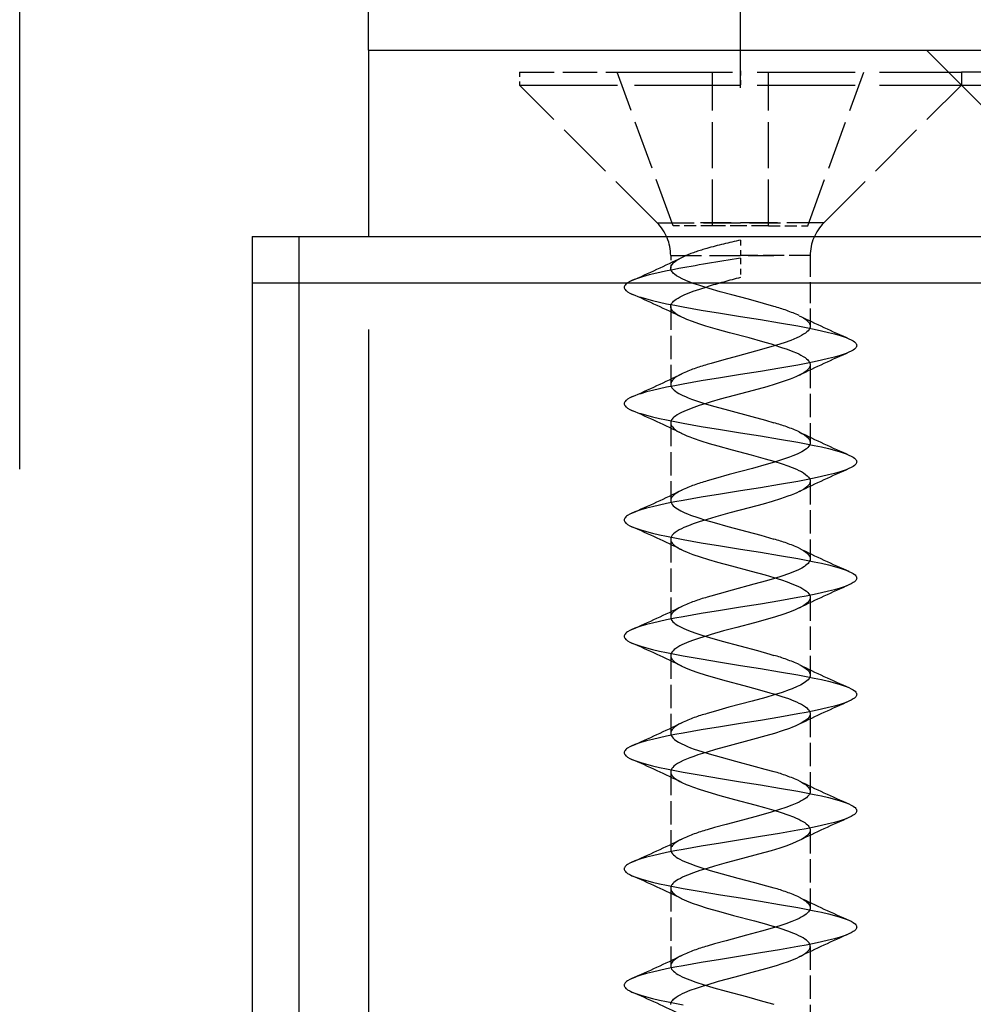
# Model space of a CAD drawing. Extents: x -76 to 383, y -49 to 318.
# Drawn here: x 225 to 246, y 158 to 179 of the extents above; entities that cross this region are included whole.
import ezdxf

# ---------------------------------------------------------------- set-up
doc = ezdxf.new("R2010")
doc.units = 0
doc.linetypes.add('DASHDOT', pattern=[18.5, 12, -3, 0.5, -3])
doc.linetypes.add('DASHED', pattern=[15, 12, -3])
doc.layers.get('0').update_dxf_attribs({"linetype": 'CONTINUOUS'})
doc.layers.get('Defpoints').update_dxf_attribs({"linetype": 'CONTINUOUS'})
doc.layers.add('HAWA1', color=2, linetype='CONTINUOUS', lineweight=0)
doc.layers.add('Hawa5', color=1, linetype='CONTINUOUS')
doc.layers.add('Hawa6', color=3, linetype='CONTINUOUS')
doc.styles.add('Beschlag', font='ARIAL.TTF', dxfattribs={"width": 0.9})
doc.dimstyles.new('HAWA-Strich', dxfattribs={"dimtxt": 3.5, "dimasz": 2, "dimexe": 1, "dimexo": 2, "dimgap": 1, "dimtad": 1, "dimdec": 1, "dimdsep": 46, "dimtxsty": 'Beschlag', "dimblk1": 'OBLIQUE', "dimblk2": 'OBLIQUE', "dimsah": 1, "dimcen": 0, "dimdle": 1, "dimclrd": 256, "dimclre": 256, "dimclrt": 256, "dimadec": 1, "dimazin": 2, "dimtfac": 0.711429, "dimtdec": 1, "dimtmove": 0, "dimatfit": 3, "dimldrblk": 'OBLIQUE', "dimfxl": 1, "dimtolj": 1, "dimarcsym": 0})

# ---------------------------------------------------------------- blocks, each defined once
blk = doc.blocks.new('_Oblique')
at = {"color": 0, "lineweight": -2}
blk.add_line((-0.5, -0.5), (0.5, 0.5), dxfattribs=at)
blk = doc.blocks.new('*D5')
at = {"layer": 'Defpoints', "color": 0}
for p in [(232.77, 174.84), (267.77, 174.84), (232.77, 122.311)]:
    blk.add_point(p, dxfattribs=at)
at = {"layer": 'HAWA1', "lineweight": -2}
for p, q in [((232.77, 172.84), (232.77, 121.311)), ((267.77, 172.84), (267.77, 121.311)), ((268.77, 122.311), (231.77, 122.311))]:
    blk.add_line(p, q, dxfattribs=at)
at = {"layer": 'HAWA1', "lineweight": -2, "xscale": 2, "yscale": 2, "zscale": 2, "rotation": 180}
blk.add_blockref('_Oblique', (232.77, 122.311), dxfattribs=at)
at = {"layer": 'HAWA1', "lineweight": -2, "xscale": 2, "yscale": 2, "zscale": 2}
blk.add_blockref('_Oblique', (267.77, 122.311), dxfattribs=at)
at = {"layer": 'HAWA1', "insert": (250.27, 126.756), "char_height": 3.5, "attachment_point": 5, "style": 'Beschlag'}
blk.add_mtext('\\A1;35 [1{\\H0.711429x;\\S3/8;}"]', dxfattribs=at)

msp = doc.modelspace()

# ---------------------------------------------------------------- linework, layer by layer
at = {"layer": 'Hawa5', "color": 1}
for p, q in [((225.270262, 169.840237), (225.270262, 317.840359)), ((230.270262, 174.840236), (270.270262, 174.840236)), ((230.270262, 174.840236), (230.270262, 87.089138)), ((231.270262, 174.840236), (231.270262, 87.089138)), ((230.270262, 173.840236), (270.270262, 173.840236))]:
    msp.add_line(p, q, dxfattribs=at)
at = {"layer": 'Hawa6', "color": 3, "linetype": 'DASHDOT', "ltscale": 0.279538}
msp.add_line((240.770262, 178.031643), (240.770262, 189.213161), dxfattribs=at)
at = {"layer": 'Hawa6', "color": 3, "ltscale": 0.074118}
msp.add_line((232.770262, 178.840237), (232.770262, 181.804959), dxfattribs=at)
at = {"layer": 'Hawa6', "color": 3, "ltscale": 0.3}
msp.add_line((232.770262, 178.840237), (244.770262, 178.840237), dxfattribs=at)
at = {"layer": 'Hawa6', "color": 3, "ltscale": 0.1}
msp.add_line((232.770262, 178.840237), (232.770262, 174.840237), dxfattribs=at)
at = {"layer": 'Hawa6', "color": 3, "ltscale": 3.4e-05}
msp.add_line((242.370268, 178.84158), (242.370268, 178.840237), dxfattribs=at)
at = {"layer": 'Hawa6', "color": 3, "ltscale": 0.016833}
msp.add_line((244.770262, 178.840237), (245.443571, 178.840237), dxfattribs=at)
at = {"layer": 'Hawa6', "color": 3, "ltscale": 0.0354}
msp.add_line((245.771543, 177.839016), (244.770262, 178.840237), dxfattribs=at)
at = {"layer": 'Hawa6', "color": 3, "ltscale": 0.258167}
msp.add_line((245.443571, 178.840237), (255.770262, 178.840237), dxfattribs=at)
at = {"layer": 'Hawa6', "color": 3, "linetype": 'DASHED', "ltscale": 0.061818}
msp.add_line((236.020262, 178.370266), (238.492994, 178.370266), dxfattribs=at)
at = {"layer": 'Hawa6', "color": 3, "linetype": 'DASHED', "ltscale": 0.007001}
for p, q in [((236.020262, 178.370266), (236.020262, 178.090237)), ((245.520262, 178.370266), (245.520262, 178.090237))]:
    msp.add_line(p, q, dxfattribs=at)
at = {"layer": 'Hawa6', "color": 3, "linetype": 'DASHED', "ltscale": 0.087796}
for p, q in [((239.320265, 175.070217), (238.119169, 178.370266)), ((242.220274, 175.070217), (243.421369, 178.370266))]:
    msp.add_line(p, q, dxfattribs=at)
at = {"layer": 'Hawa6', "color": 3, "linetype": 'DASHED', "ltscale": 0.175682}
for p, q in [((238.492994, 178.370266), (245.520262, 178.370266)), ((236.020262, 178.090237), (243.047544, 178.090237)), ((238.492994, 178.090237), (245.520262, 178.090237)), ((245.520262, 178.090237), (252.547544, 178.090237))]:
    msp.add_line(p, q, dxfattribs=at)
at = {"layer": 'Hawa6', "color": 3, "linetype": 'DASHED', "ltscale": 0.082501}
for p, q in [((240.170271, 175.070217), (240.170271, 178.370266)), ((241.370268, 175.070217), (241.370268, 178.370266))]:
    msp.add_line(p, q, dxfattribs=at)
at = {"layer": 'Hawa6', "color": 3, "linetype": 'DASHDOT', "ltscale": 0.008417}
msp.add_line((240.770262, 178.398342), (240.770262, 178.061672), dxfattribs=at)
at = {"layer": 'Hawa6', "color": 3, "ltscale": 0.007001}
msp.add_line((245.520262, 178.370266), (245.520262, 178.090237), dxfattribs=at)
at = {"layer": 'Hawa6', "color": 3, "ltscale": 0.052473}
msp.add_line((247.619169, 178.370266), (245.520262, 178.370266), dxfattribs=at)
at = {"layer": 'Hawa6', "color": 3, "linetype": 'DASHED', "ltscale": 0.10455}
for p, q in [((238.977369, 175.133084), (236.020262, 178.090237)), ((242.563154, 175.133084), (245.520262, 178.090237))]:
    msp.add_line(p, q, dxfattribs=at)
at = {"layer": 'Hawa6', "color": 3, "ltscale": 0.10455}
msp.add_line((248.477369, 175.133084), (245.520262, 178.090237), dxfattribs=at)
at = {"layer": 'Hawa6', "color": 3, "linetype": 'DASHED', "ltscale": 0.066311}
for p, q in [((238.977369, 175.133084), (241.62982, 175.133084)), ((242.563154, 175.133084), (239.910703, 175.133084))]:
    msp.add_line(p, q, dxfattribs=at)
at = {"layer": 'Hawa6', "color": 3, "linetype": 'DASHED', "ltscale": 0.02125}
for p, q in [((240.170271, 175.070217), (239.320265, 175.070217)), ((241.370268, 175.070217), (242.220274, 175.070217))]:
    msp.add_line(p, q, dxfattribs=at)
at = {"layer": 'Hawa6', "color": 3, "linetype": 'DASHED', "ltscale": 0.03}
msp.add_line((241.370268, 175.070217), (240.170271, 175.070217), dxfattribs=at)
at = {"layer": 'Hawa6', "color": 3, "ltscale": 0.325032}
msp.add_line((232.770262, 174.840237), (245.771543, 174.840237), dxfattribs=at)
at = {"layer": 'Hawa6', "color": 3, "linetype": 'DASHED', "ltscale": 0.009756}
msp.add_line((240.770262, 174.760525), (240.770262, 174.370266), dxfattribs=at)
at = {"layer": 'Hawa6', "color": 3, "linetype": 'DASHED', "ltscale": 0.055479}
msp.add_line((239.270262, 174.426052), (241.489408, 174.426052), dxfattribs=at)
at = {"layer": 'Hawa6', "color": 3, "linetype": 'DASHED', "ltscale": 0.006665}
msp.add_line((239.270262, 174.426052), (239.270262, 174.159451), dxfattribs=at)
at = {"layer": 'Hawa6', "color": 3, "linetype": 'DASHED', "ltscale": 0.002402}
msp.add_line((239.507093, 174.386135), (239.594511, 174.426052), dxfattribs=at)
at = {"layer": 'Hawa6', "color": 3, "linetype": 'DASHED', "ltscale": 0.0375}
msp.add_line((242.270262, 174.426052), (240.770262, 174.426052), dxfattribs=at)
at = {"layer": 'Hawa6', "color": 3, "linetype": 'DASHED', "ltscale": 0.037915}
msp.add_line((242.270262, 174.426052), (242.270262, 172.909451), dxfattribs=at)
at = {"layer": 'Hawa6', "color": 3, "linetype": 'DASHED', "ltscale": 0.010355}
msp.add_line((240.770262, 174.370266), (240.770262, 173.956082), dxfattribs=at)
at = {"layer": 'Hawa6', "color": 3, "linetype": 'DASHED', "ltscale": 0.041791}
for p, q in [((239.270262, 173.331082), (239.270262, 171.659451)), ((242.270262, 172.081082), (242.270262, 170.409451)), ((239.270262, 170.831082), (239.270262, 169.159451)), ((242.270262, 169.581082), (242.270262, 167.909451)), ((239.270262, 168.331082), (239.270262, 166.659451)), ((242.270262, 167.081082), (242.270262, 165.409451)), ((242.270262, 164.581082), (242.270262, 162.909451)), ((239.270262, 163.331082), (239.270262, 161.659451)), ((242.270262, 162.081082), (242.270262, 160.409451)), ((239.270262, 160.831082), (239.270262, 159.159451)), ((242.270262, 159.581082), (242.270262, 157.909451))]:
    msp.add_line(p, q, dxfattribs=at)
at = {"layer": 'Hawa6', "color": 3, "linetype": 'DASHED', "ltscale": 0.041788}
msp.add_line((239.270262, 165.830959), (239.270262, 164.159451), dxfattribs=at)
at = {"layer": 'Hawa6', "color": 3, "linetype": 'DASHED'}
for points in [[(239.270262, 174.159451), (239.271269, 174.173977), (239.274183, 174.188259), (239.284117, 174.213528), (239.300474, 174.239407), (239.327223, 174.269436), (239.34802, 174.288113), (239.370024, 174.305325), (239.400099, 174.326199), (239.431242, 174.345486), (239.507093, 174.386135)], [(239.354597, 174.130764), (239.155317, 174.090847), (238.972288, 174.05093), (238.807325, 174.011013), (238.662138, 173.970974), (238.599882, 173.951931), (238.538145, 173.931057), (238.486982, 173.912136), (238.436598, 173.89114)], [(241.489408, 173.335476), (241.262449, 173.401394), (240.94531, 173.487942), (240.586637, 173.583279), (240.333799, 173.651882), (240.093931, 173.720608), (239.981108, 173.75491), (239.874143, 173.789211), (239.773832, 173.823513), (239.680937, 173.857815), (239.596144, 173.892239), (239.520094, 173.926541), (239.453321, 173.960842), (239.39636, 173.995144), (239.349607, 174.029446), (239.33087, 174.045925), (239.313413, 174.063748), (239.299864, 174.080227), (239.288084, 174.098049), (239.280073, 174.113918), (239.274168, 174.130764), (239.271269, 174.144924), (239.270262, 174.159451)], [(238.436598, 173.89114), (238.389692, 173.868679), (238.344663, 173.842556), (238.317808, 173.823513), (238.305433, 173.812649), (238.288938, 173.79385), (238.281568, 173.78262), (238.275648, 173.770657), (238.271696, 173.758084), (238.270262, 173.745266), (238.271696, 173.732449), (238.275648, 173.719876), (238.281568, 173.707791), (238.288938, 173.69656), (238.305418, 173.677883), (238.317793, 173.667019), (238.344663, 173.647976), (238.389692, 173.621853), (238.436598, 173.59927)], [(239.270262, 173.331082), (239.271757, 173.348782), (239.275663, 173.364773), (239.281538, 173.379788), (239.289457, 173.394802), (239.300016, 173.410427), (239.314161, 173.427517), (239.333158, 173.446682), (239.358213, 173.467922), (239.390043, 173.491116), (239.428144, 173.515164), (239.471311, 173.539456), (239.519285, 173.563626), (239.571867, 173.587795), (239.628889, 173.611965), (239.755354, 173.660305), (239.896803, 173.708767), (240.05113, 173.757107)], [(238.436598, 173.59927), (238.498243, 173.573879), (238.560987, 173.551296), (238.624479, 173.530911), (238.749586, 173.494778), (238.875685, 173.462429), (239.028944, 173.426785), (239.182829, 173.393948), (239.359632, 173.358792), (239.536802, 173.325588), (239.927137, 173.257107), (240.342359, 173.188626), (240.770262, 173.120266), (241.198149, 173.051785), (241.613371, 172.983425), (242.003721, 172.914944), (242.180891, 172.881741), (242.357694, 172.846462), (242.511579, 172.813626), (242.664839, 172.778103), (242.790937, 172.745754), (242.916044, 172.709622), (242.979536, 172.689114), (243.04228, 172.666531), (243.103926, 172.64114)], [(239.507047, 173.104397), (239.456953, 173.130398), (239.412443, 173.156399), (239.373747, 173.1824), (239.340986, 173.208401), (239.314329, 173.234402), (239.293882, 173.260281), (239.27992, 173.285916), (239.272428, 173.309719), (239.270262, 173.331082)], [(242.03343, 173.136135), (242.085676, 173.108914), (242.135084, 173.079617), (242.17642, 173.05093), (242.207563, 173.024929), (242.229597, 173.002346), (242.244825, 172.982815), (242.255491, 172.965359), (242.263105, 172.948391), (242.268232, 172.930203), (242.270262, 172.909451)], [(241.489408, 172.507107), (241.251692, 172.576077), (240.956495, 172.656521), (240.536283, 172.768337), (240.273405, 172.840359), (240.026777, 172.91238), (239.875364, 172.960354), (239.736967, 173.008328), (239.6136, 173.056423), (239.558119, 173.080349), (239.507047, 173.104397)], [(242.270262, 172.909451), (242.268186, 172.888455), (242.260862, 172.864895), (242.247053, 172.839382), (242.226744, 172.813381), (242.200208, 172.78738), (242.167585, 172.761379), (242.128996, 172.735378), (242.084608, 172.709377), (242.03462, 172.683376), (241.979231, 172.657376), (241.918684, 172.631375), (241.853224, 172.605374), (241.708753, 172.553372), (241.548292, 172.50137), (241.374571, 172.44949), (241.095655, 172.371487), (240.706266, 172.267483), (240.415632, 172.18948), (240.138609, 172.111477), (240.05113, 172.085476)], [(241.489408, 172.507107), (241.654554, 172.455227), (241.773741, 172.414456), (241.895597, 172.368435), (241.976942, 172.334133), (242.023115, 172.312649), (242.071501, 172.288235), (242.118696, 172.261379), (242.160337, 172.23428), (242.19351, 172.208889), (242.218153, 172.186184), (242.235792, 172.166531), (242.248304, 172.149197), (242.257368, 172.133206), (242.264005, 172.117459), (242.268492, 172.100369), (242.270262, 172.081082)], [(243.103926, 172.64114), (243.150831, 172.618679), (243.195875, 172.592556), (243.22273, 172.573513), (243.235105, 172.562649), (243.2516, 172.54385), (243.25897, 172.53262), (243.264891, 172.520657), (243.268843, 172.508084), (243.270262, 172.495266), (243.268843, 172.482449), (243.264891, 172.469876), (243.25897, 172.457791), (243.2516, 172.44656), (243.235121, 172.427883), (243.222746, 172.417019), (243.195875, 172.397976), (243.150846, 172.371853), (243.103941, 172.34927)], [(243.103941, 172.34927), (243.042295, 172.323879), (242.979551, 172.301296), (242.916059, 172.280911), (242.790953, 172.244778), (242.664854, 172.212429), (242.511595, 172.176785), (242.35771, 172.143948), (242.180921, 172.108792), (242.003752, 172.075588), (241.613417, 172.007107), (241.198179, 171.938626), (240.770292, 171.870266), (240.342405, 171.801785), (239.927183, 171.733425), (239.536848, 171.664944), (239.359663, 171.631741), (239.182859, 171.596462), (239.028974, 171.563626), (238.875715, 171.528103), (238.749616, 171.495754), (238.62451, 171.459622), (238.561018, 171.439114), (238.498258, 171.416653), (238.436613, 171.391262)], [(242.270262, 172.081082), (242.267576, 172.057156), (242.257963, 172.030056), (242.249693, 172.015042), (242.239988, 172.000881), (242.213911, 171.971584), (242.180006, 171.942288), (242.138456, 171.912991), (242.08946, 171.883694), (242.033308, 171.854275)], [(239.507139, 171.886135), (239.453474, 171.858181), (239.403105, 171.828152), (239.361463, 171.798855), (239.330595, 171.772732), (239.309172, 171.750271), (239.29463, 171.731228), (239.284544, 171.714382), (239.277281, 171.697903), (239.272291, 171.680203), (239.270262, 171.659451)], [(242.033308, 171.854275), (241.975202, 171.827175), (241.911497, 171.800076), (241.842466, 171.772854), (241.689802, 171.718533), (241.520033, 171.664334), (241.336347, 171.610012), (241.042188, 171.528591), (240.634489, 171.419949), (240.333692, 171.338528), (240.142546, 171.284207), (240.05113, 171.257107)], [(239.270262, 171.659451), (239.272444, 171.638088), (239.280165, 171.613674), (239.294798, 171.587429), (239.31616, 171.560818), (239.342985, 171.535061), (239.373976, 171.510647), (239.408323, 171.487454), (239.445951, 171.464993), (239.487531, 171.442654), (239.534269, 171.419827), (239.587553, 171.395901), (239.648374, 171.370632), (239.716719, 171.344265), (239.86952, 171.290798), (240.038618, 171.237209), (240.22096, 171.183621), (240.512022, 171.103298), (241.014433, 170.969387), (241.306257, 170.889065), (241.489408, 170.835476)], [(238.436613, 171.391262), (238.389707, 171.368679), (238.344663, 171.342556), (238.317808, 171.323513), (238.305433, 171.312649), (238.288938, 171.29385), (238.281568, 171.28262), (238.275648, 171.270657), (238.271696, 171.258084), (238.270262, 171.245266), (238.271696, 171.232449), (238.275648, 171.219876), (238.281568, 171.207791), (238.288938, 171.19656), (238.305418, 171.177883), (238.317793, 171.167019), (238.344663, 171.147976), (238.389692, 171.121853), (238.436598, 171.09927)], [(240.05113, 171.257107), (239.885694, 171.205105), (239.764921, 171.163723), (239.637678, 171.115505), (239.552244, 171.079006), (239.50482, 171.056545), (239.456205, 171.031277), (239.410047, 171.004177), (239.370512, 170.977322), (239.339796, 170.952664), (239.317396, 170.931057), (239.301573, 170.912502), (239.290388, 170.896267), (239.28224, 170.881375), (239.276151, 170.866238), (239.271955, 170.84988), (239.270262, 170.831082)], [(238.436598, 171.09927), (238.498243, 171.073879), (238.560987, 171.051296), (238.624479, 171.030789), (238.749586, 170.994778), (238.8757, 170.962429), (239.028959, 170.926785), (239.182844, 170.893948), (239.359632, 170.858792), (239.536787, 170.825588), (239.927122, 170.757107), (240.342375, 170.688626), (240.770277, 170.620266), (241.198149, 170.551785), (241.613371, 170.483425), (242.003706, 170.414944), (242.180891, 170.381741), (242.357694, 170.346462), (242.511579, 170.313626), (242.664839, 170.278103), (242.790937, 170.245754), (242.916044, 170.209622), (242.979521, 170.189114), (243.04228, 170.166531), (243.103926, 170.141262)], [(239.270262, 170.831082), (239.273359, 170.805447), (239.278089, 170.790432), (239.28459, 170.776028), (239.294248, 170.759793), (239.305525, 170.744534), (239.334913, 170.713772), (239.370588, 170.684719), (239.411024, 170.657253), (239.456098, 170.630886), (239.507078, 170.604397)], [(239.507078, 170.604397), (239.557844, 170.580471), (239.616072, 170.555325), (239.682401, 170.528835), (239.755918, 170.501492), (239.917661, 170.44656), (240.095625, 170.391628), (240.286436, 170.336697), (240.588728, 170.254299), (241.001585, 170.144436), (241.30139, 170.062039), (241.489408, 170.007107)], [(242.03343, 170.636135), (242.091642, 170.605618), (242.145246, 170.573025), (242.189848, 170.54031), (242.207914, 170.524563), (242.224851, 170.507595), (242.238218, 170.491848), (242.250028, 170.47488), (242.25865, 170.459011), (242.265196, 170.442166), (242.268965, 170.426052), (242.270262, 170.409451)], [(242.270262, 170.409451), (242.266859, 170.382595), (242.256635, 170.35574), (242.239668, 170.328884), (242.216474, 170.302517), (242.188673, 170.277615), (242.157774, 170.254421), (242.124601, 170.232693), (242.088957, 170.211819), (242.049787, 170.190945), (242.005461, 170.16946), (241.954176, 170.146389), (241.894621, 170.121609), (241.826734, 170.095364), (241.673963, 170.041775), (241.504759, 169.988064), (241.322203, 169.934353), (241.030653, 169.853909), (240.527174, 169.719631), (240.234693, 169.639187), (240.05113, 169.585476)], [(241.489408, 170.007107), (241.663755, 169.952175), (241.79022, 169.908474), (241.885069, 169.872708), (241.977705, 169.833767), (242.02815, 169.810208), (242.079908, 169.783718), (242.129103, 169.755032), (242.171751, 169.725979), (242.206968, 169.697048), (242.234556, 169.667996), (242.254362, 169.639065), (242.261167, 169.624905), (242.266279, 169.610012), (242.269239, 169.59573), (242.270262, 169.581082)], [(243.103926, 170.141262), (243.150831, 170.118679), (243.195875, 170.092556), (243.22273, 170.073513), (243.235105, 170.062649), (243.2516, 170.04385), (243.25897, 170.03262), (243.264891, 170.020535), (243.268843, 170.008084), (243.270262, 169.995266), (243.268843, 169.982449), (243.264891, 169.969876), (243.25897, 169.957791), (243.2516, 169.94656), (243.235105, 169.927883), (243.22273, 169.917019), (243.195875, 169.897976), (243.150831, 169.871853), (243.103926, 169.84927)], [(243.103926, 169.84927), (243.04228, 169.823879), (242.979536, 169.801296), (242.916044, 169.780789), (242.790922, 169.744778), (242.664808, 169.712429), (242.511549, 169.676785), (242.357664, 169.643948), (242.180876, 169.608792), (242.003706, 169.575588), (241.613371, 169.507107), (241.198118, 169.438626), (240.770201, 169.370266), (240.342329, 169.301785), (239.927122, 169.233303), (239.536772, 169.164944), (239.359587, 169.131741), (239.182783, 169.096462), (239.028898, 169.063626), (238.875654, 169.028103), (238.749555, 168.995754), (238.624464, 168.959622), (238.560972, 168.939114), (238.498228, 168.916531), (238.436582, 168.89114)], [(242.270262, 169.581082), (242.269056, 169.56509), (242.265577, 169.549587), (242.259535, 169.533352), (242.251539, 169.518093), (242.240675, 169.501858), (242.22833, 169.486721), (242.19766, 169.456692), (242.162138, 169.428982), (242.12335, 169.403469), (242.081098, 169.379055), (242.033552, 169.354397)], [(239.507231, 169.386135), (239.448744, 169.355496), (239.39517, 169.323025), (239.350614, 169.29031), (239.332548, 169.274563), (239.315641, 169.257595), (239.302275, 169.241848), (239.290495, 169.22488), (239.281874, 169.209011), (239.275328, 169.192166), (239.271574, 169.176052), (239.270262, 169.159451)], [(242.033552, 169.354397), (241.985349, 169.331692), (241.929136, 169.307278), (241.86392, 169.281155), (241.790678, 169.253689), (241.628889, 169.198513), (241.450636, 169.143337), (241.259306, 169.088162), (240.955885, 169.005398), (240.541212, 168.895046), (240.240003, 168.812283), (240.05113, 168.757107)], [(239.270262, 169.159451), (239.273756, 169.132351), (239.284223, 169.105129), (239.301603, 169.07803), (239.325208, 169.051418), (239.353086, 169.026638), (239.38336, 169.003933), (239.415083, 168.983181), (239.484754, 168.943997), (239.574156, 168.901638), (239.631254, 168.87759), (239.697691, 168.851467), (239.850187, 168.797146), (240.019956, 168.742825), (240.203687, 168.688626), (240.497953, 168.607083), (240.90579, 168.49844), (241.206709, 168.417019), (241.397947, 168.362698), (241.489408, 168.335476)], [(238.436582, 168.89114), (238.389677, 168.868679), (238.344648, 168.842556), (238.317793, 168.823513), (238.305418, 168.812649), (238.288923, 168.79385), (238.281553, 168.78262), (238.275633, 168.770535), (238.271696, 168.758084), (238.270262, 168.745266), (238.271696, 168.732449), (238.275648, 168.719876), (238.281568, 168.707791), (238.288938, 168.69656), (238.305433, 168.677883), (238.317808, 168.667019), (238.344663, 168.647976), (238.389692, 168.621853), (238.436598, 168.59927)], [(240.05113, 168.757107), (239.879103, 168.702908), (239.7507, 168.658596), (239.651335, 168.620999), (239.555357, 168.580349), (239.504652, 168.556423), (239.453703, 168.529812), (239.40608, 168.501614), (239.365034, 168.473171), (239.331144, 168.444729), (239.304609, 168.416287), (239.285566, 168.387844), (239.279005, 168.37405), (239.274092, 168.359402), (239.271253, 168.345364), (239.270262, 168.331082)], [(238.436598, 168.59927), (238.498258, 168.573879), (238.561003, 168.551296), (238.624494, 168.530789), (238.749616, 168.494778), (238.87573, 168.462429), (239.02899, 168.426785), (239.182875, 168.393948), (239.359663, 168.358792), (239.536817, 168.325588), (239.927168, 168.257107), (240.34242, 168.188626), (240.770323, 168.120266), (241.198179, 168.051785), (241.613401, 167.983425), (242.003752, 167.914944), (242.180937, 167.881741), (242.35774, 167.846462), (242.511625, 167.813626), (242.664869, 167.778103), (242.790968, 167.745754), (242.916059, 167.709622), (242.979551, 167.689114), (243.042295, 167.666531), (243.103941, 167.64114)], [(239.270262, 168.331082), (239.271559, 168.314602), (239.275251, 168.298611), (239.28169, 168.281887), (239.29019, 168.26614), (239.30171, 168.249417), (239.314771, 168.233914), (239.346693, 168.203518), (239.382582, 168.176052), (239.420622, 168.151394), (239.461271, 168.128079), (239.507063, 168.104397)], [(239.507063, 168.104397), (239.552885, 168.082791), (239.607267, 168.058987), (239.6714, 168.033108), (239.744322, 168.005642), (239.906141, 167.950344), (240.084669, 167.894924), (240.276457, 167.839504), (240.580885, 167.756375), (240.997251, 167.645535), (241.299742, 167.562527), (241.489408, 167.507107)], [(242.03343, 168.136135), (242.08505, 168.10928), (242.133116, 168.080959), (242.174558, 168.052395), (242.208769, 168.023831), (242.235563, 167.995144), (242.254804, 167.96658), (242.261427, 167.952664), (242.266386, 167.938015), (242.26927, 167.923855), (242.270262, 167.909451)], [(242.270262, 167.909451), (242.267286, 167.884304), (242.258344, 167.85928), (242.243467, 167.834133), (242.223005, 167.809353), (242.198545, 167.785916), (242.171903, 167.764553), (242.144361, 167.745266), (242.087278, 167.710842), (242.02049, 167.676541), (241.929838, 167.636013), (241.806654, 167.587918), (241.661848, 167.537747), (241.502821, 167.487454), (241.332151, 167.437161), (241.060224, 167.361843), (240.588957, 167.236233), (240.311842, 167.160916), (240.135618, 167.110623), (240.05113, 167.085476)], [(243.103941, 167.64114), (243.150846, 167.618679), (243.195875, 167.592556), (243.22273, 167.573513), (243.235105, 167.562649), (243.251585, 167.54385), (243.25897, 167.53262), (243.264891, 167.520657), (243.268827, 167.508084), (243.270262, 167.495266), (243.268843, 167.482449), (243.264906, 167.469876), (243.258985, 167.457913), (243.251615, 167.44656), (243.235151, 167.427883), (243.222792, 167.417019), (243.195936, 167.397976), (243.150938, 167.371853), (243.104063, 167.349392)], [(241.489408, 167.507107), (241.650602, 167.456448), (241.77693, 167.413357), (241.87747, 167.375637), (241.970991, 167.336697), (242.018705, 167.314846), (242.066587, 167.290798), (242.112593, 167.265042), (242.153852, 167.238796), (242.189085, 167.212551), (242.218138, 167.186184), (242.240858, 167.159939), (242.25717, 167.133694), (242.266981, 167.107327), (242.270262, 167.081082)], [(243.104063, 167.349392), (243.042417, 167.323879), (242.979673, 167.301418), (242.916197, 167.280911), (242.791105, 167.244778), (242.664991, 167.212429), (242.511747, 167.176785), (242.357878, 167.14407), (242.181104, 167.108792), (242.003935, 167.075588), (241.6136, 167.007107), (241.198316, 166.938748), (240.770399, 166.870266), (240.342512, 166.801785), (239.927275, 166.733425), (239.536878, 166.664944), (239.359693, 166.631741), (239.182859, 166.596462), (239.028974, 166.563626), (238.875715, 166.528103), (238.749616, 166.495754), (238.624494, 166.459622), (238.561003, 166.439114), (238.498258, 166.416531), (238.436613, 166.39114)], [(242.270262, 167.081082), (242.266889, 167.054348), (242.256742, 167.027493), (242.239897, 167.000759), (242.216978, 166.974636), (242.190077, 166.950344), (242.161253, 166.928372), (242.131712, 166.908718), (242.069349, 166.872708), (242.033521, 166.854397)], [(239.507154, 166.886135), (239.455107, 166.859036), (239.407072, 166.830715), (239.365721, 166.802151), (239.331602, 166.773586), (239.304869, 166.745022), (239.285673, 166.71658), (239.279081, 166.702542), (239.274122, 166.688015), (239.271253, 166.673855), (239.270262, 166.659451)], [(242.033521, 166.854397), (241.946577, 166.814724), (241.82646, 166.766873), (241.681761, 166.715847), (241.522077, 166.664944), (241.350065, 166.613918), (241.075147, 166.537502), (240.69293, 166.435452), (240.408247, 166.359036), (240.136885, 166.28262), (240.05113, 166.257107)], [(239.270262, 166.659451), (239.273329, 166.63406), (239.282484, 166.608669), (239.297697, 166.583279), (239.31854, 166.558254), (239.34326, 166.534817), (239.369764, 166.513699), (239.423445, 166.478054), (239.479856, 166.44656), (239.551695, 166.41177), (239.654356, 166.368313), (239.789198, 166.318142), (239.941664, 166.267361), (240.107603, 166.216458), (240.375868, 166.140286), (240.754225, 166.038723), (241.133589, 165.937161), (241.403959, 165.860867), (241.489408, 165.835476)], [(238.436613, 166.39114), (238.389692, 166.368679), (238.344663, 166.342556), (238.317793, 166.323513), (238.305418, 166.312649), (238.288938, 166.29385), (238.281553, 166.28262), (238.275633, 166.270535), (238.271696, 166.258084), (238.270262, 166.245266), (238.271696, 166.232449), (238.275648, 166.219876), (238.281568, 166.207791), (238.288938, 166.19656), (238.305433, 166.177883), (238.317793, 166.167019), (238.344663, 166.147976), (238.389692, 166.121853), (238.436598, 166.09927)], [(240.05113, 166.257107), (239.892271, 166.20718), (239.763807, 166.163357), (239.658415, 166.123806), (239.561186, 166.083035), (239.513029, 166.060574), (239.465772, 166.036404), (239.421232, 166.011013), (239.381697, 165.985378), (239.347944, 165.959622), (239.320127, 165.933865), (239.298384, 165.90823), (239.282789, 165.882473), (239.273405, 165.856716), (239.270262, 165.830959)], [(238.436598, 166.09927), (238.498243, 166.073879), (238.561003, 166.051296), (238.624494, 166.030789), (238.749616, 165.994778), (238.87573, 165.962429), (239.028974, 165.926785), (239.182859, 165.893948), (239.359632, 165.858792), (239.536802, 165.825588), (239.927152, 165.757107), (240.342405, 165.688626), (240.770307, 165.620266), (241.198149, 165.551785), (241.613371, 165.483425), (242.003736, 165.414944), (242.180921, 165.381741), (242.357725, 165.346462), (242.511595, 165.313626), (242.664854, 165.278103), (242.790937, 165.245754), (242.916044, 165.209622), (242.979536, 165.189114), (243.04228, 165.166531), (243.103926, 165.14114)], [(239.270262, 165.830959), (239.273847, 165.803494), (239.28459, 165.776028), (239.302427, 165.74844), (239.326444, 165.721829), (239.35417, 165.697293), (239.383192, 165.675686), (239.441511, 165.639065), (239.506971, 165.604397)], [(239.506971, 165.604397), (239.590818, 165.566067), (239.709516, 165.518582), (239.854139, 165.467434), (240.01396, 165.416287), (240.186277, 165.365139), (240.461881, 165.288357), (240.84532, 165.186062), (241.131025, 165.109402), (241.403364, 165.03262), (241.489408, 165.007107)], [(242.033308, 165.636135), (242.088972, 165.607083), (242.13925, 165.576931), (242.180479, 165.547878), (242.210905, 165.521755), (242.231977, 165.499539), (242.24626, 165.48074), (242.256178, 165.464016), (242.263319, 165.447781), (242.268263, 165.430081), (242.270262, 165.409451)], [(242.270262, 165.409451), (242.268125, 165.38821), (242.260496, 165.364041), (242.246031, 165.337795), (242.225004, 165.311428), (242.199522, 165.28677), (242.172148, 165.264797), (242.117933, 165.228543), (242.062696, 165.197659), (241.991316, 165.162869), (241.885267, 165.117947), (241.817411, 165.091946), (241.664579, 165.038601), (241.495725, 164.985256), (241.313856, 164.932034), (241.023847, 164.852078), (240.523786, 164.718777), (240.233412, 164.638821), (240.05113, 164.585476)], [(243.103926, 165.14114), (243.150831, 165.118679), (243.195875, 165.092556), (243.222746, 165.073513), (243.235121, 165.062649), (243.2516, 165.04385), (243.25897, 165.03262), (243.264891, 165.020535), (243.268843, 165.008084), (243.270262, 164.995266), (243.268843, 164.982449), (243.264891, 164.969876), (243.25897, 164.957791), (243.2516, 164.94656), (243.235105, 164.927883), (243.222746, 164.917019), (243.195875, 164.897976), (243.150846, 164.871853), (243.103941, 164.84927)], [(241.489408, 165.007107), (241.660765, 164.953152), (241.801008, 164.904568), (241.919142, 164.858914), (241.974363, 164.835232), (242.028089, 164.81033), (242.079618, 164.78384), (242.127104, 164.756252), (242.167753, 164.729031), (242.1994, 164.703884), (242.22241, 164.68179), (242.238569, 164.662991), (242.249937, 164.646633), (242.258161, 164.631619), (242.264295, 164.616482), (242.268553, 164.600002), (242.270262, 164.581082)], [(243.103941, 164.84927), (243.042295, 164.823879), (242.979536, 164.801296), (242.916044, 164.780789), (242.790922, 164.744778), (242.664808, 164.712429), (242.511564, 164.676785), (242.357694, 164.643948), (242.180921, 164.608792), (242.003767, 164.575588), (241.613417, 164.507107), (241.198133, 164.438626), (240.770262, 164.370266), (240.342405, 164.301785), (239.927198, 164.233425), (239.536817, 164.164944), (239.359632, 164.131741), (239.182829, 164.096462), (239.028959, 164.063626), (238.875715, 164.028103), (238.749616, 163.995754), (238.62451, 163.959622), (238.561018, 163.939114), (238.498274, 163.916653), (238.436628, 163.891262)], [(242.270262, 164.581082), (242.267683, 164.557644), (242.258406, 164.530911), (242.240904, 164.502224), (242.216154, 164.473782), (242.187239, 164.448025), (242.157194, 164.425564), (242.09857, 164.388821), (242.033521, 164.354397)], [(239.507078, 164.386135), (239.444959, 164.35342), (239.391874, 164.320828), (239.350141, 164.289822), (239.320631, 164.262844), (239.300917, 164.240017), (239.287763, 164.220242), (239.278715, 164.201687), (239.272703, 164.182156), (239.270262, 164.159451)], [(242.033521, 164.354397), (241.947859, 164.315212), (241.890318, 164.291531), (241.822843, 164.26553), (241.670072, 164.211941), (241.501005, 164.158474), (241.318724, 164.105007), (241.027799, 164.024685), (240.52577, 163.890896), (240.234159, 163.810574), (240.05113, 163.757107)], [(239.270262, 164.159451), (239.272779, 164.136379), (239.281721, 164.110256), (239.29849, 164.08218), (239.322309, 164.054348), (239.350248, 164.028958), (239.379225, 164.006863), (239.434522, 163.971462), (239.492292, 163.940212), (239.573881, 163.90176), (239.630705, 163.877834), (239.6994, 163.850857), (239.776808, 163.822537), (239.938627, 163.768337), (240.098112, 163.719387), (240.354658, 163.646145), (240.663099, 163.562893), (241.089186, 163.449246), (241.29463, 163.392361), (241.489408, 163.335476)], [(238.436628, 163.891262), (238.389707, 163.868679), (238.344663, 163.842556), (238.317793, 163.823513), (238.305418, 163.812649), (238.288938, 163.79385), (238.281568, 163.78262), (238.275648, 163.770535), (238.271696, 163.758084), (238.270262, 163.745266), (238.271696, 163.732449), (238.275648, 163.719876), (238.281568, 163.707791), (238.288938, 163.69656), (238.305418, 163.677883), (238.317793, 163.667019), (238.344648, 163.647976), (238.389692, 163.621853), (238.436598, 163.59927)], [(238.436598, 163.59927), (238.498243, 163.573879), (238.561003, 163.551296), (238.624494, 163.530789), (238.749616, 163.494778), (238.87573, 163.462429), (239.028974, 163.426785), (239.182844, 163.393948), (239.359617, 163.358792), (239.536772, 163.325588), (239.927137, 163.257107), (240.342405, 163.188626), (240.770277, 163.120266), (241.198118, 163.051785), (241.61334, 162.983425), (242.003721, 162.914944), (242.180906, 162.881741), (242.35771, 162.846462), (242.511579, 162.813626), (242.664823, 162.778103), (242.790922, 162.745754), (242.916014, 162.709622), (242.979505, 162.689114), (243.042265, 162.666653), (243.10391, 162.641262)], [(240.05113, 163.757107), (239.856382, 163.695339), (239.766966, 163.664456), (239.683592, 163.633694), (239.606748, 163.60281), (239.536894, 163.571926), (239.474455, 163.541043), (239.419813, 163.510159), (239.373854, 163.479763), (239.338835, 163.451809), (239.314192, 163.427517), (239.297453, 163.406887), (239.285978, 163.388699), (239.277891, 163.371121), (239.272444, 163.352444), (239.270262, 163.331082)], [(239.270262, 163.331082), (239.273725, 163.303982), (239.27899, 163.288113), (239.286207, 163.272976), (239.296842, 163.256008), (239.309172, 163.240261), (239.339872, 163.209377), (239.373396, 163.182644), (239.406202, 163.160305), (239.469877, 163.12344), (239.507032, 163.104397)], [(239.507032, 163.104397), (239.599806, 163.062161), (239.664259, 163.035916), (239.740064, 163.007229), (239.90521, 162.950588), (240.069273, 162.899563), (240.328108, 162.8251), (240.641004, 162.740383), (241.078337, 162.623684), (241.289442, 162.565457), (241.489408, 162.507107)], [(242.033537, 163.136013), (242.083677, 163.110012), (242.128202, 163.084011), (242.166395, 163.058376), (242.196836, 163.034451), (242.21977, 163.012966), (242.23654, 162.994045), (242.248716, 162.976956), (242.257673, 162.961086), (242.264219, 162.945217), (242.268583, 162.92825), (242.270262, 162.909451)], [(242.270262, 162.909451), (242.268553, 162.890408), (242.262647, 162.86929), (242.2516, 162.846584), (242.235197, 162.823269), (242.213697, 162.799832), (242.187208, 162.776394), (242.155805, 162.752957), (242.119612, 162.729641), (242.078749, 162.706204), (242.033354, 162.682766), (241.983595, 162.659329), (241.871656, 162.612576), (241.744795, 162.565823), (241.61334, 162.521877), (241.427137, 162.464749), (241.156477, 162.388088), (240.814543, 162.296169), (240.463728, 162.202542), (240.210661, 162.132351), (240.05113, 162.085476)], [(243.10391, 162.641262), (243.150831, 162.618679), (243.195875, 162.592556), (243.22273, 162.573513), (243.235121, 162.562649), (243.2516, 162.54385), (243.25897, 162.53262), (243.264891, 162.520535), (243.268843, 162.508084), (243.270262, 162.495266), (243.268843, 162.482449), (243.264891, 162.469876), (243.25897, 162.457791), (243.2516, 162.44656), (243.235105, 162.427883), (243.22273, 162.417019), (243.195875, 162.397976), (243.150831, 162.371853), (243.103926, 162.34927)], [(243.103926, 162.34927), (243.04228, 162.323879), (242.979521, 162.301296), (242.916014, 162.280789), (242.790891, 162.244656), (242.664778, 162.212429), (242.511534, 162.176785), (242.357664, 162.143948), (242.180876, 162.108792), (242.003721, 162.075588), (241.613355, 162.007107), (241.198072, 161.938626), (240.770201, 161.870266), (240.342359, 161.801785), (239.927137, 161.733425), (239.536756, 161.664944), (239.359571, 161.631741), (239.182768, 161.596462), (239.028913, 161.563626), (238.875669, 161.528103), (238.749571, 161.495754), (238.624479, 161.459622), (238.560987, 161.439114), (238.498243, 161.416531), (238.436598, 161.39114)], [(241.489408, 162.507107), (241.644316, 162.458523), (241.786222, 162.409939), (241.913008, 162.361355), (241.970121, 162.337185), (242.022779, 162.312893), (242.070783, 162.288601), (242.113935, 162.264309), (242.15196, 162.240139), (242.183592, 162.216946), (242.208387, 162.195706), (242.227125, 162.176663), (242.241026, 162.159695), (242.251371, 162.144192), (242.259153, 162.129543), (242.264936, 162.114651), (242.268797, 162.09866), (242.270262, 162.081082)], [(242.270262, 162.081082), (242.268125, 162.059719), (242.260664, 162.035916), (242.246717, 162.010403), (242.226286, 161.984402), (242.199613, 161.958401), (242.166853, 161.9324), (242.128126, 161.906399), (242.083601, 161.880398), (242.03346, 161.854397)], [(239.507002, 161.886013), (239.458341, 161.860867), (239.41493, 161.835598), (239.377348, 161.810696), (239.346876, 161.787136), (239.323423, 161.765652), (239.305921, 161.746365), (239.292982, 161.728787), (239.28343, 161.712185), (239.276487, 161.695706), (239.271971, 161.678372), (239.270262, 161.659451)], [(242.03346, 161.854397), (241.983702, 161.830959), (241.871778, 161.784207), (241.744901, 161.737454), (241.613447, 161.693508), (241.427214, 161.636379), (241.156553, 161.559597), (240.814604, 161.4678), (240.463758, 161.374172), (240.210661, 161.30386), (240.05113, 161.257107)], [(239.270262, 161.659451), (239.272093, 161.639797), (239.278303, 161.618191), (239.289808, 161.59512), (239.306761, 161.57156), (239.328901, 161.547878), (239.356138, 161.524197), (239.38838, 161.500515), (239.42552, 161.476834), (239.46742, 161.453152), (239.513929, 161.42947), (239.564878, 161.405789), (239.679365, 161.358425), (239.808637, 161.311306), (239.9391, 161.268093), (240.11627, 161.214016), (240.37422, 161.140774), (240.717146, 161.048489), (241.072004, 160.953884), (241.328062, 160.882839), (241.489408, 160.835476)], [(238.436598, 161.39114), (238.389677, 161.368679), (238.344648, 161.342556), (238.317777, 161.323513), (238.305418, 161.312649), (238.288923, 161.29385), (238.281553, 161.28262), (238.275633, 161.270535), (238.271696, 161.258084), (238.270262, 161.245266), (238.271696, 161.232449), (238.275648, 161.219876), (238.281568, 161.207791), (238.288938, 161.19656), (238.305433, 161.177883), (238.317808, 161.167019), (238.344663, 161.147976), (238.389707, 161.121853), (238.436613, 161.09927)], [(238.436613, 161.09927), (238.498258, 161.073879), (238.561018, 161.051296), (238.624525, 161.030789), (238.749632, 160.994656), (238.875761, 160.962429), (239.02899, 160.926785), (239.182859, 160.893948), (239.359648, 160.858792), (239.536802, 160.825588), (239.927183, 160.757107), (240.342451, 160.688626), (240.770323, 160.620266), (241.198164, 160.551785), (241.613386, 160.483425), (242.003782, 160.414944), (242.180952, 160.381741), (242.357755, 160.346462), (242.511625, 160.313626), (242.664854, 160.278103), (242.790953, 160.245754), (242.916044, 160.209622), (242.979536, 160.189114), (243.042295, 160.166531), (243.103941, 160.14114)], [(240.05113, 161.257107), (239.898939, 161.209377), (239.75926, 161.16177), (239.634077, 161.114041), (239.577482, 161.090237), (239.525175, 161.066433), (239.477339, 161.042629), (239.434126, 161.018704), (239.395765, 160.9949), (239.363233, 160.971829), (239.337187, 160.950344), (239.317152, 160.930813), (239.302015, 160.912991), (239.290663, 160.896755), (239.282133, 160.88113), (239.275877, 160.865505), (239.271787, 160.849026), (239.270262, 160.831082)], [(239.270262, 160.831082), (239.272489, 160.809353), (239.280088, 160.785427), (239.294126, 160.759915), (239.314619, 160.734036), (239.341291, 160.708157), (239.374021, 160.682156), (239.412702, 160.656277), (239.457136, 160.630276), (239.507154, 160.604397)], [(242.033537, 160.636013), (242.085096, 160.60928), (242.130705, 160.582424), (242.169599, 160.556057), (242.200529, 160.531277), (242.223936, 160.508572), (242.241178, 160.487942), (242.253691, 160.468655), (242.262556, 160.449856), (242.268202, 160.430325), (242.270262, 160.409451)], [(239.507154, 160.604397), (239.557752, 160.580593), (239.612699, 160.55679), (239.73477, 160.509182), (239.867735, 160.462918), (240.053541, 160.404202), (240.296552, 160.333889), (240.623594, 160.245022), (241.069776, 160.126003), (241.327207, 160.054714), (241.489408, 160.007107)], [(242.270262, 160.409451), (242.268415, 160.389675), (242.262205, 160.368191), (242.250898, 160.345486), (242.234327, 160.32217), (242.212721, 160.298855), (242.18617, 160.27554), (242.154768, 160.252346), (242.11862, 160.229031), (242.077864, 160.205715), (242.032621, 160.1824), (241.983045, 160.159084), (241.871626, 160.112576), (241.745512, 160.066067), (241.617643, 160.023342), (241.449842, 159.971584), (241.221144, 159.905911), (240.898237, 159.818386), (240.461561, 159.701931), (240.209837, 159.632107), (240.05113, 159.585476)], [(242.270262, 159.581082), (242.268507, 159.600247), (242.2637, 159.618313), (242.256178, 159.635647), (242.245725, 159.653103), (242.231642, 159.671536), (242.212873, 159.691433), (242.188291, 159.713162), (242.157026, 159.736599), (242.119291, 159.761135), (242.076185, 159.785671), (242.028089, 159.81033), (241.975202, 159.834866), (241.917692, 159.859524), (241.789778, 159.908718), (241.646284, 159.957913), (241.489408, 160.007107)], [(243.103941, 160.14114), (243.150846, 160.118679), (243.19589, 160.092556), (243.222746, 160.073513), (243.235121, 160.062649), (243.251615, 160.04385), (243.258985, 160.03262), (243.264891, 160.020535), (243.268843, 160.008084), (243.270262, 159.995266), (243.268827, 159.982449), (243.264891, 159.969876), (243.25897, 159.957791), (243.2516, 159.94656), (243.235105, 159.927883), (243.22273, 159.917019), (243.195875, 159.897976), (243.150831, 159.871853), (243.103926, 159.84927)], [(243.103926, 159.84927), (243.04228, 159.823879), (242.979505, 159.801296), (242.916014, 159.780789), (242.790907, 159.744778), (242.664793, 159.712429), (242.511549, 159.676785), (242.357679, 159.643948), (242.180906, 159.608792), (242.003736, 159.575588), (241.613371, 159.507107), (241.198088, 159.438626), (240.770231, 159.370266), (240.342405, 159.301785), (239.927168, 159.233425), (239.536787, 159.164944), (239.359602, 159.131741), (239.182813, 159.096462), (239.028944, 159.063626), (238.8757, 159.028103), (238.749601, 158.995754), (238.62451, 158.959622), (238.561018, 158.939114), (238.498258, 158.916653), (238.436613, 158.89114)], [(242.033338, 159.354275), (242.083189, 159.380154), (242.1275, 159.406033), (242.16609, 159.431912), (242.198789, 159.457668), (242.225477, 159.483547), (242.246015, 159.509426), (242.260191, 159.534817), (242.267958, 159.558987), (242.270262, 159.581082)], [(239.507002, 159.386013), (239.457121, 159.360134), (239.412794, 159.334255), (239.374571, 159.308743), (239.343504, 159.284329), (239.31938, 159.261501), (239.301191, 159.240383), (239.287794, 159.220364), (239.278318, 159.20071), (239.272398, 159.180569), (239.270262, 159.159451)], [(239.270262, 159.159451), (239.272276, 159.138821), (239.278852, 159.116848), (239.290663, 159.093777), (239.307813, 159.070217), (239.330061, 159.04678), (239.357359, 159.02322), (239.389585, 158.999661), (239.426634, 158.976101), (239.468366, 158.952664), (239.514662, 158.929104), (239.565336, 158.905544), (239.679121, 158.858547), (239.807401, 158.811794), (239.991773, 158.751614), (240.194883, 158.691067), (240.460722, 158.617092), (240.899412, 158.500149), (241.245893, 158.406033), (241.489408, 158.335476)], [(240.05113, 158.757107), (240.301557, 158.829617), (240.658064, 158.926174), (241.020902, 159.022854), (241.318678, 159.105007), (241.542265, 159.171169), (241.667036, 159.210964), (241.801618, 159.257717), (241.925993, 159.306057), (241.981886, 159.330227), (242.033338, 159.354275)], [(238.436613, 158.89114), (238.389692, 158.868679), (238.344648, 158.842556), (238.317793, 158.823513), (238.305418, 158.812649), (238.288923, 158.79385), (238.281553, 158.78262), (238.275633, 158.770535), (238.271696, 158.758084), (238.270262, 158.745266), (238.271696, 158.732449), (238.275648, 158.719876), (238.281568, 158.707791), (238.288938, 158.69656), (238.305418, 158.677883), (238.317793, 158.667019), (238.344663, 158.647976), (238.389692, 158.621853), (238.436613, 158.59927)], [(239.270262, 158.331082), (239.272123, 158.350857), (239.277311, 158.369534), (239.285566, 158.387966), (239.297132, 158.406399), (239.31262, 158.425808), (239.332914, 158.446438), (239.35893, 158.468533), (239.391233, 158.49197), (239.429426, 158.516018), (239.472608, 158.540066), (239.520552, 158.564236), (239.573072, 158.588284), (239.691114, 158.636501), (239.82498, 158.684719), (239.97273, 158.732937), (240.05113, 158.757107)], [(238.436613, 158.59927), (238.498258, 158.573879), (238.561018, 158.551296), (238.624525, 158.530789), (238.749632, 158.494778), (238.875746, 158.462429), (239.028974, 158.426785), (239.182844, 158.393948), (239.359632, 158.358792), (239.536787, 158.325588)]]:
    msp.add_lwpolyline(points, dxfattribs=at)
for centre, radius, start, end in [((238.270262, 174.426052), 1, 0, 45), ((243.270262, 174.426052), 1, 135, 180.000005), ((243.409406, 162.539089), 12.502829, 102.185497, 105.608856), ((226.05406, 202.121853), 30.826509, 293.683698, 295.875384), ((241.098982, 170.753811), 3.968772, 105.393773, 112.278447), ((247.48126, 130.208645), 44.668026, 98.6408, 100.482553), ((246.225813, 152.758084), 21.888315, 104.432554, 106.385798), ((226.04994, 145.350369), 30.844839, 64.124849, 66.323391), ((240.482786, 169.711697), 3.759982, 65.637681, 74.475618), ((255.624784, 201.181057), 31.165264, 244.143762, 246.312272), ((255.492964, 144.099026), 30.847023, 113.679661, 115.877969), ((241.059065, 168.459744), 3.76226, 105.535712, 114.367782), ((225.952864, 199.853787), 31.079573, 293.682339, 295.856566), ((226.124998, 143.008328), 30.669987, 64.122609, 66.333316), ((240.480619, 167.207424), 3.764814, 65.634832, 74.461617), ((255.488157, 198.375393), 30.830471, 244.124734, 246.316563), ((255.450956, 141.69656), 30.740952, 113.680924, 115.886837), ((241.061689, 165.954373), 3.768225, 105.552213, 114.3688), ((226.05084, 197.142117), 30.846277, 293.673612, 295.86395), ((226.001753, 140.243435), 30.962132, 64.13105, 66.321076), ((240.478498, 164.701443), 3.771143, 65.643125, 74.454812), ((255.563825, 196.045193), 31.016346, 244.135867, 246.314555), ((255.545011, 138.982815), 30.974356, 113.681478, 115.871058), ((241.063459, 163.449368), 3.773543, 105.557663, 114.362932), ((226.013777, 194.719265), 30.931839, 293.679131, 295.863983), ((226.090605, 137.948757), 30.738478, 64.113074, 66.318883), ((240.475752, 162.198025), 3.775292, 65.628446, 74.428619), ((255.48831, 193.375759), 30.830845, 244.124734, 246.316522), ((255.451429, 136.695461), 30.742037, 113.680993, 115.8867), ((241.066328, 160.946438), 3.77723, 105.587697, 114.38569), ((226.063795, 192.107327), 30.809269, 293.677545, 295.87102), ((226.07527, 135.408718), 30.781281, 64.119924, 66.323363), ((240.474516, 159.694485), 3.778951, 65.629362, 74.424704), ((255.459776, 190.820095), 30.7684, 244.127357, 246.323672), ((255.512739, 134.057522), 30.892982, 113.682365, 115.877219), ((241.066023, 158.444485), 3.778956, 105.575279, 114.370615), ((226.052244, 189.625637), 30.830751, 293.683495, 295.875295), ((226.089475, 132.946316), 30.741117, 64.113121, 66.319013), ((240.4745, 157.194485), 3.778974, 65.629437, 74.424719), ((255.456114, 188.319851), 30.766563, 244.133217, 246.329935), ((255.515501, 131.544583), 30.905937, 113.677605, 115.87151), ((241.066023, 155.944485), 3.778964, 105.575246, 114.37052), ((226.123548, 186.981838), 30.670269, 293.669492, 295.872761), ((226.043806, 130.337185), 30.859404, 64.125348, 66.32277)]:
    msp.add_arc(centre, radius, start, end, dxfattribs=at)

# ---------------------------------------------------------------- dimensions: what is measured, and where the dimension line sits
at = {"layer": 'HAWA1', "color": 0}
dim = msp.add_aligned_dim(p1=(267.770268, 174.840236), p2=(232.770268, 174.840236), distance=52.528762, dimstyle='HAWA-Strich', dxfattribs=at)
dim.commit()
dim.dimension.update_dxf_attribs({"geometry": '*D5', "text_midpoint": (250.270268, 126.755824), "oblique_angle": 89.999523})

doc.saveas('drawing.dxf')
